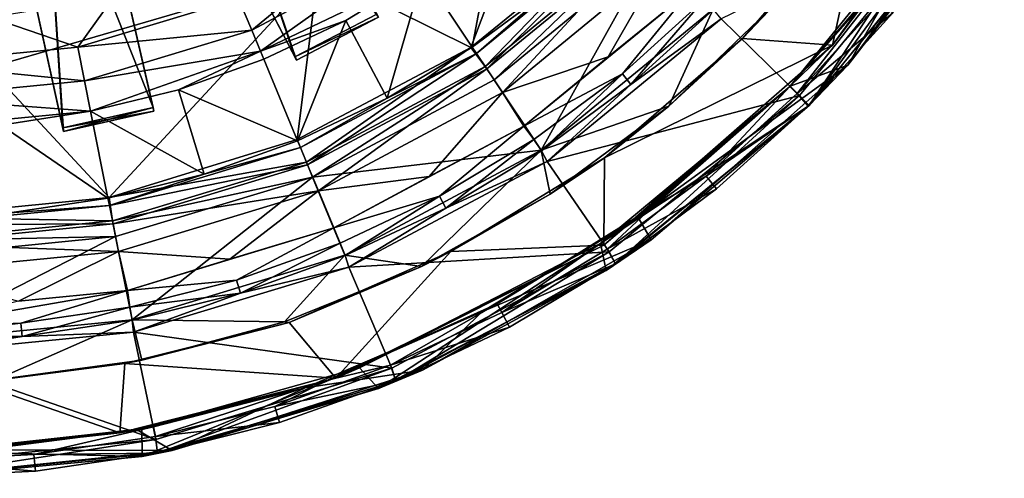
# Model space of a CAD drawing. Units: inches. Extents: x -1.85 to 1.85, y -2.51 to 2.51.
# Drawn here: x 0.16 to 1.59, y -2.51 to -1.84 of the extents above; entities that cross this region are included whole.
import ezdxf

# ---------------------------------------------------------------- set-up
doc = ezdxf.new("R2010")
doc.units = ezdxf.units.IN
doc.layers.get('0').update_dxf_attribs({"true_color": 0xc2ced6})

msp = doc.modelspace()

# ---------------------------------------------------------------- linework, layer by layer
for points in [[(0.559, -1.8973), (0.176, -1.161), (0.2909, -1.1056), (0.559, -1.8973)], [(0.2908, -1.1058), (0.176, -1.161), (0.5615, -1.9022), (0.2908, -1.1058)], [(0.559, -1.8973), (0.176, -1.161), (0.2912, -1.1064), (0.559, -1.8973)], [(0.5615, -1.9022), (0.681, -1.8396), (0.2908, -1.1058), (0.5615, -1.9022)], [(0.2909, -1.1056), (0.6785, -1.8348), (0.559, -1.8973), (0.2909, -1.1056)], [(0.2912, -1.1064), (0.6785, -1.8348), (0.559, -1.8973), (0.2912, -1.1064)], [(0.176, -1.161), (0.5615, -1.9022), (0.681, -1.8396), (0.176, -1.161)], [(0.559, -1.8973), (0.5615, -1.9022), (0.176, -1.161), (0.559, -1.8973)], [(0.176, -1.161), (0.176, -1.161), (0.559, -1.8973), (0.176, -1.161)], [(0.176, -1.161), (0.5615, -1.9022), (0.681, -1.8396), (0.176, -1.161)], [(0.6785, -1.8348), (0.559, -1.8973), (0.176, -1.161), (0.6785, -1.8348)], [(0.176, -1.161), (0.176, -1.161), (0.559, -1.8973), (0.176, -1.161)], [(0.559, -1.8973), (0.5615, -1.9022), (0.176, -1.161), (0.559, -1.8973)], [(0.176, -1.161), (0.176, -1.161), (0.559, -1.8973), (0.176, -1.161)], [(0.559, -1.8973), (0.5615, -1.9022), (0.176, -1.161), (0.559, -1.8973)], [(0.2213, -2.0004), (0.0428, -1.1892), (0.1677, -1.1638), (0.2213, -2.0004)], [(0.0428, -1.1892), (0.1677, -1.1638), (0.3529, -1.9709), (0.0428, -1.1892)], [(0.1676, -1.1638), (0.0429, -1.1892), (0.2225, -2.0057), (0.1676, -1.1638)], [(0.1676, -1.1638), (0.0429, -1.1892), (0.2225, -2.0057), (0.1676, -1.1638)], [(0.2225, -2.0057), (0.3541, -1.9762), (0.1676, -1.1638), (0.2225, -2.0057)], [(0.3529, -1.9709), (0.1677, -1.1638), (0.1676, -1.1638), (0.3529, -1.9709)], [(0.1676, -1.1638), (0.3541, -1.9762), (0.3529, -1.9709), (0.1676, -1.1638)], [(0.3529, -1.9709), (0.1677, -1.1638), (0.1676, -1.1638), (0.3529, -1.9709)], [(0.1676, -1.1638), (0.3541, -1.9762), (0.3529, -1.9709), (0.1676, -1.1638)], [(0.2225, -2.0057), (0.3541, -1.9762), (0.1676, -1.1638), (0.2225, -2.0057)], [(0.1677, -1.1638), (0.3529, -1.9709), (0.2213, -2.0004), (0.1677, -1.1638)], [(0.0429, -1.1892), (0.0428, -1.1892), (0.2213, -2.0004), (0.0429, -1.1892)], [(0.3529, -1.9709), (0.2213, -2.0004), (0.0428, -1.1892), (0.3529, -1.9709)], [(0.0429, -1.1892), (0.0428, -1.1892), (0.2213, -2.0004), (0.0429, -1.1892)], [(0.2213, -2.0004), (0.2225, -2.0057), (0.0429, -1.1892), (0.2213, -2.0004)], [(0.2213, -2.0004), (0.2225, -2.0057), (0.0429, -1.1892), (0.2213, -2.0004)], [(0.8156, -1.8837), (0.5932, -1.773), (0.9768, -1.4568), (0.8156, -1.8837)], [(0.9768, -1.4568), (1.0393, -1.7014), (0.8156, -1.8837), (0.9768, -1.4568)], [(1.5824, -1.5465), (1.5158, -1.6505), (1.3422, -1.88), (1.5824, -1.5465)], [(1.5824, -1.5465), (1.3422, -1.88), (1.3885, -1.6664), (1.5824, -1.5465)], [(0, -1.6015), (0.5932, -1.773), (0.1129, -1.9133), (0, -1.6015)], [(1.5488, -1.672), (1.5925, -1.6017), (1.3645, -1.9093), (1.5488, -1.672)], [(1.4801, -1.7077), (1.3645, -1.9093), (1.5925, -1.6017), (1.4801, -1.7077)], [(1.3422, -1.88), (1.5158, -1.6505), (1.2803, -1.9404), (1.3422, -1.88)], [(1.2803, -1.9404), (1.5158, -1.6505), (1.4754, -1.7153), (1.2803, -1.9404)], [(1.1801, -1.8418), (1.2941, -1.9536), (1.5217, -1.6763), (1.1801, -1.8418)], [(1.3885, -1.6664), (1.211, -1.8704), (1.2593, -1.8202), (1.3885, -1.6664)], [(1.211, -1.8704), (1.3885, -1.6664), (1.3422, -1.88), (1.211, -1.8704)], [(1.5217, -1.6763), (1.2941, -1.9536), (1.3067, -1.9688), (1.5217, -1.6763)], [(1.3067, -1.9688), (1.5372, -1.6886), (1.5217, -1.6763), (1.3067, -1.9688)], [(1.3645, -1.9093), (1.3084, -1.9679), (1.5488, -1.672), (1.3645, -1.9093)], [(1.4754, -1.7153), (1.5488, -1.672), (1.3084, -1.9679), (1.4754, -1.7153)], [(1.3067, -1.9688), (1.43, -1.833), (1.5372, -1.6886), (1.3067, -1.9688)], [(0.6931, -1.6967), (0.4774, -1.812), (0.4965, -1.8581), (0.6931, -1.6967)], [(0.4965, -1.8581), (0.7208, -1.7382), (0.6931, -1.6967), (0.4965, -1.8581)], [(0.8177, -1.8832), (0.8523, -1.698), (0.7459, -1.7754), (0.8177, -1.8832)], [(1.0393, -1.7014), (0.8364, -1.9113), (0.8156, -1.8837), (1.0393, -1.7014)], [(0.8177, -1.8832), (0.9337, -1.7972), (0.8523, -1.698), (0.8177, -1.8832)], [(1.0393, -1.7014), (1.0646, -1.7241), (0.8364, -1.9113), (1.0393, -1.7014)], [(1.0483, -1.7077), (0.8236, -1.8921), (0.8388, -1.9148), (1.0483, -1.7077)], [(0.8236, -1.8921), (1.0483, -1.7077), (0.9337, -1.7972), (0.8236, -1.8921)], [(0.8388, -1.9148), (1.0676, -1.7271), (1.0483, -1.7077), (0.8388, -1.9148)], [(1.3084, -1.9679), (1.2803, -1.9404), (1.4754, -1.7153), (1.3084, -1.9679)], [(1.2806, -1.94), (1.4801, -1.7077), (1.4498, -1.7483), (1.2806, -1.94)], [(1.4801, -1.7077), (1.2806, -1.94), (1.3645, -1.9093), (1.4801, -1.7077)], [(0.8494, -1.9305), (0.8364, -1.9113), (1.0646, -1.7241), (0.8494, -1.9305)], [(1.0676, -1.7271), (0.8388, -1.9148), (0.8616, -1.949), (1.0676, -1.7271)], [(1.0646, -1.7241), (1.0811, -1.7403), (0.8494, -1.9305), (1.0646, -1.7241)], [(0.8616, -1.949), (1.0967, -1.7561), (1.0676, -1.7271), (0.8616, -1.949)], [(0.7208, -1.7382), (0.4965, -1.8581), (0.5092, -1.8888), (0.7208, -1.7382)], [(0.5092, -1.8888), (0.7459, -1.7754), (0.7208, -1.7382), (0.5092, -1.8888)], [(0.9179, -2.0332), (0.8494, -1.9305), (1.0811, -1.7403), (0.9179, -2.0332)], [(1.0811, -1.7403), (1.1683, -1.8277), (0.9179, -2.0332), (1.0811, -1.7403)], [(1.2806, -1.94), (1.4498, -1.7483), (1.2806, -1.94), (1.2806, -1.94)], [(1.2909, -1.9504), (1.2806, -1.94), (1.4498, -1.7483), (1.2909, -1.9504)], [(1.4498, -1.7483), (1.4113, -1.8176), (1.2909, -1.9504), (1.4498, -1.7483)], [(1.0967, -1.7561), (0.8616, -1.949), (1.0157, -1.8971), (1.0967, -1.7561)], [(1.0967, -1.7561), (1.0157, -1.8971), (1.1369, -1.7985), (1.0967, -1.7561)], [(0.2889, -2.1017), (0.1129, -1.9133), (0.5932, -1.773), (0.2889, -2.1017)], [(0.5626, -2.0176), (0.2889, -2.1017), (0.5932, -1.773), (0.5626, -2.0176)], [(0.6333, -1.8443), (0.7459, -1.7754), (0.5092, -1.8888), (0.6333, -1.8443)], [(0.5626, -2.0176), (0.5932, -1.773), (0.8156, -1.8837), (0.5626, -2.0176)], [(0.7459, -1.7754), (0.6333, -1.8443), (0.6938, -1.9575), (0.7459, -1.7754)], [(0.6938, -1.9575), (0.8177, -1.8832), (0.7459, -1.7754), (0.6938, -1.9575)], [(0.8236, -1.8921), (0.9337, -1.7972), (0.8177, -1.8832), (0.8236, -1.8921)], [(1.0362, -1.922), (1.1369, -1.7985), (0.8927, -1.9983), (1.0362, -1.922)], [(1.1369, -1.7985), (1.0157, -1.8971), (0.8927, -1.9983), (1.1369, -1.7985)], [(1.155, -1.8144), (1.1369, -1.7985), (1.0362, -1.922), (1.155, -1.8144)], [(0.2952, -1.8102), (0.1163, -1.84), (0.2434, -1.883), (0.2952, -1.8102)], [(0.2952, -1.8102), (0.2434, -1.883), (0.4774, -1.812), (0.2952, -1.8102)], [(0.4965, -1.8581), (0.4774, -1.812), (0.2434, -1.883), (0.4965, -1.8581)], [(1.155, -1.8144), (1.0362, -1.922), (1.0487, -1.9373), (1.155, -1.8144)], [(1.0487, -1.9373), (1.1689, -1.8283), (1.155, -1.8144), (1.0487, -1.9373)], [(1.1038, -1.9688), (1.2593, -1.8202), (1.211, -1.8704), (1.1038, -1.9688)], [(1.1683, -1.8277), (1.2593, -1.8202), (1.1038, -1.9688), (1.1683, -1.8277)], [(1.2909, -1.9504), (1.4113, -1.8176), (1.43, -1.833), (1.2909, -1.9504)], [(0.559, -1.8973), (0.6785, -1.8348), (0.681, -1.8396), (0.559, -1.8973)], [(0.559, -1.8973), (0.6785, -1.8348), (0.681, -1.8396), (0.559, -1.8973)], [(0.559, -1.8973), (0.6785, -1.8348), (0.681, -1.8396), (0.559, -1.8973)], [(0.9179, -2.0332), (1.1683, -1.8277), (1.1038, -1.9688), (0.9179, -2.0332)], [(1.1689, -1.8283), (1.0487, -1.9373), (1.1801, -1.8418), (1.1689, -1.8283)], [(1.43, -1.833), (1.3067, -1.9688), (1.2909, -1.9504), (1.43, -1.833)], [(0.1163, -1.84), (0, -1.907), (0.2434, -1.883), (0.1163, -1.84)], [(0.5092, -1.8888), (0.5141, -1.9007), (0.6333, -1.8443), (0.5092, -1.8888)], [(0.6333, -1.8443), (0.5141, -1.9007), (0.5632, -2.0193), (0.6333, -1.8443)], [(0.681, -1.8396), (0.5615, -1.9022), (0.559, -1.8973), (0.681, -1.8396)], [(0.681, -1.8396), (0.5615, -1.9022), (0.559, -1.8973), (0.681, -1.8396)], [(0.681, -1.8396), (0.5615, -1.9022), (0.559, -1.8973), (0.681, -1.8396)], [(0.5632, -2.0193), (0.6938, -1.9575), (0.6333, -1.8443), (0.5632, -2.0193)], [(1.2941, -1.9536), (1.1801, -1.8418), (0.9268, -2.0493), (1.2941, -1.9536)], [(1.1801, -1.8418), (1.0487, -1.9373), (0.9268, -2.0493), (1.1801, -1.8418)], [(0.2434, -1.883), (0.2531, -1.932), (0.4965, -1.8581), (0.2434, -1.883)], [(0.5092, -1.8888), (0.4965, -1.8581), (0.2531, -1.932), (0.5092, -1.8888)], [(1.0102, -2.044), (1.1038, -1.9688), (1.211, -1.8704), (1.0102, -2.044)], [(1.0102, -2.044), (1.211, -1.8704), (1.3422, -1.88), (1.0102, -2.044)], [(0.2531, -1.932), (0.2434, -1.883), (0, -1.907), (0.2531, -1.932)], [(0.2531, -1.932), (0.2615, -1.976), (0.5092, -1.8888), (0.2531, -1.932)], [(0.2615, -1.976), (0.39, -1.9451), (0.5092, -1.8888), (0.2615, -1.976)], [(0.5092, -1.8888), (0.39, -1.9451), (0.5141, -1.9007), (0.5092, -1.8888)], [(0.8156, -1.8837), (0.5761, -2.0504), (0.5626, -2.0176), (0.8156, -1.8837)], [(0.8236, -1.8921), (0.5673, -2.0291), (0.5778, -2.0544), (0.8236, -1.8921)], [(0.5673, -2.0291), (0.8236, -1.8921), (0.6938, -1.9575), (0.5673, -2.0291)], [(0.8156, -1.8837), (0.8364, -1.9113), (0.5761, -2.0504), (0.8156, -1.8837)], [(0.5778, -2.0544), (0.8388, -1.9148), (0.8236, -1.8921), (0.5778, -2.0544)], [(0.8236, -1.8921), (0.8177, -1.8832), (0.6938, -1.9575), (0.8236, -1.8921)], [(1.2803, -1.9404), (1.0091, -2.1713), (1.3422, -1.88), (1.2803, -1.9404)], [(1.3422, -1.88), (1.0091, -2.1713), (1.0102, -2.044), (1.3422, -1.88)], [(0, -1.907), (0, -1.9569), (0.2531, -1.932), (0, -1.907)], [(0.5632, -2.0193), (0.5141, -1.9007), (0.39, -1.9451), (0.5632, -2.0193)], [(0.8927, -1.9983), (1.0157, -1.8971), (0.8616, -1.949), (0.8927, -1.9983)], [(0.0001, -2.1306), (0.1129, -1.9133), (0.2889, -2.1017), (0.0001, -2.1306)], [(0.5851, -2.0721), (0.5761, -2.0504), (0.8364, -1.9113), (0.5851, -2.0721)], [(0.8388, -1.9148), (0.5778, -2.0544), (0.5935, -2.0923), (0.8388, -1.9148)], [(0.8364, -1.9113), (0.8494, -1.9305), (0.5851, -2.0721), (0.8364, -1.9113)], [(0.5935, -2.0923), (0.8616, -1.949), (0.8388, -1.9148), (0.5935, -2.0923)], [(1.0592, -2.1311), (1.078, -2.1634), (1.3645, -1.9093), (1.0592, -2.1311)], [(1.2806, -1.94), (1.0592, -2.1311), (1.3645, -1.9093), (1.2806, -1.94)], [(1.3084, -1.9679), (1.3645, -1.9093), (1.078, -2.1634), (1.3084, -1.9679)], [(0.2615, -1.976), (0.2531, -1.932), (0, -1.9569), (0.2615, -1.976)], [(0.5851, -2.0721), (0.8494, -1.9305), (0.9179, -2.0332), (0.5851, -2.0721)], [(1.0362, -1.922), (0.8927, -1.9983), (0.9074, -2.0175), (1.0362, -1.922)], [(1.0362, -1.922), (0.9074, -2.0175), (0.9184, -2.0339), (1.0362, -1.922)], [(0.9184, -2.0339), (1.0487, -1.9373), (1.0362, -1.922), (0.9184, -2.0339)], [(0.4272, -2.0679), (0.39, -1.9451), (0.2615, -1.976), (0.4272, -2.0679)], [(0.39, -1.9451), (0.4272, -2.0679), (0.5632, -2.0193), (0.39, -1.9451)], [(0.8616, -1.949), (0.5935, -2.0923), (0.7547, -2.0714), (0.8616, -1.949)], [(0.8616, -1.949), (0.7547, -2.0714), (0.8927, -1.9983), (0.8616, -1.949)], [(1.0487, -1.9373), (0.9184, -2.0339), (0.9268, -2.0493), (1.0487, -1.9373)], [(1.2803, -1.9404), (1.0044, -2.1689), (1.0091, -2.1713), (1.2803, -1.9404)], [(1.2803, -1.9404), (1.3084, -1.9679), (1.0044, -2.1689), (1.2803, -1.9404)], [(1.0592, -2.1311), (1.2806, -1.94), (1.0789, -2.1168), (1.0592, -2.1311)], [(1.2806, -1.94), (1.2806, -1.94), (1.0789, -2.1168), (1.2806, -1.94)], [(1.1582, -2.0707), (1.0789, -2.1168), (1.2806, -1.94), (1.1582, -2.0707)], [(1.2909, -1.9504), (1.1582, -2.0707), (1.2806, -1.94), (1.2909, -1.9504)], [(0, -1.9569), (0, -2.0015), (0.2615, -1.976), (0, -1.9569)], [(0.5673, -2.0291), (0.6938, -1.9575), (0.5632, -2.0193), (0.5673, -2.0291)], [(0.9268, -2.0493), (1.0168, -2.1812), (1.2941, -1.9536), (0.9268, -2.0493)], [(1.2941, -1.9536), (1.0168, -2.1812), (1.0264, -2.1985), (1.2941, -1.9536)], [(1.0264, -2.1985), (1.3067, -1.9688), (1.2941, -1.9536), (1.0264, -2.1985)], [(1.1582, -2.0707), (1.2909, -1.9504), (1.3067, -1.9688), (1.1582, -2.0707)], [(0.1317, -1.9965), (0.2615, -1.976), (0, -2.0015), (0.1317, -1.9965)], [(0.2871, -2.103), (0.2615, -1.976), (0.1317, -1.9965), (0.2871, -2.103)], [(0.2213, -2.0004), (0.3529, -1.9709), (0.3541, -1.9762), (0.2213, -2.0004)], [(0.2225, -2.0057), (0.2213, -2.0004), (0.3529, -1.9709), (0.2225, -2.0057)], [(0.3541, -1.9762), (0.2225, -2.0057), (0.2213, -2.0004), (0.3541, -1.9762)], [(0.3529, -1.9709), (0.3541, -1.9762), (0.2225, -2.0057), (0.3529, -1.9709)], [(0.2615, -1.976), (0.2871, -2.103), (0.4272, -2.0679), (0.2615, -1.976)], [(1.1038, -1.9688), (0.931, -2.0969), (0.9179, -2.0332), (1.1038, -1.9688)], [(1.1038, -1.9688), (1.0102, -2.044), (0.931, -2.0969), (1.1038, -1.9688)], [(1.0126, -2.2082), (1.0044, -2.1689), (1.3084, -1.9679), (1.0126, -2.2082)], [(1.078, -2.1634), (1.0126, -2.2082), (1.3084, -1.9679), (1.078, -2.1634)], [(1.0264, -2.1985), (1.1735, -2.0894), (1.3067, -1.9688), (1.0264, -2.1985)], [(1.3067, -1.9688), (1.1735, -2.0894), (1.1582, -2.0707), (1.3067, -1.9688)], [(0.1443, -2.1242), (0.2871, -2.103), (0.1317, -1.9965), (0.1443, -2.1242)], [(0.8927, -1.9983), (0.7547, -2.0714), (0.6159, -2.1463), (0.8927, -1.9983)], [(0.6159, -2.1463), (0.7699, -2.0999), (0.8927, -1.9983), (0.6159, -2.1463)], [(0.7699, -2.0999), (0.9074, -2.0175), (0.8927, -1.9983), (0.7699, -2.0999)], [(0.5626, -2.0176), (0.5761, -2.0504), (0.2889, -2.1017), (0.5626, -2.0176)], [(0.5673, -2.0291), (0.5632, -2.0193), (0.4272, -2.0679), (0.5673, -2.0291)], [(0.9074, -2.0175), (0.7699, -2.0999), (0.7792, -2.1173), (0.9074, -2.0175)], [(0.7792, -2.1173), (0.9184, -2.0339), (0.9074, -2.0175), (0.7792, -2.1173)], [(0.5778, -2.0544), (0.5673, -2.0291), (0.2892, -2.1134), (0.5778, -2.0544)], [(0.2892, -2.1134), (0.5673, -2.0291), (0.4272, -2.0679), (0.2892, -2.1134)], [(0.9179, -2.0332), (0.6322, -2.1859), (0.5851, -2.0721), (0.9179, -2.0332)], [(0.9179, -2.0332), (0.7435, -2.2022), (0.6322, -2.1859), (0.9179, -2.0332)], [(0.7435, -2.2022), (0.9179, -2.0332), (0.931, -2.0969), (0.7435, -2.2022)], [(0.9184, -2.0339), (0.7792, -2.1173), (0.9268, -2.0493), (0.9184, -2.0339)], [(0.5761, -2.0504), (0.2937, -2.1361), (0.2889, -2.1017), (0.5761, -2.0504)], [(0.2937, -2.1361), (0.5761, -2.0504), (0.5851, -2.0721), (0.2937, -2.1361)], [(1.0168, -2.1812), (0.9268, -2.0493), (0.6378, -2.2034), (1.0168, -2.1812)], [(0.9268, -2.0493), (0.7792, -2.1173), (0.6378, -2.2034), (0.9268, -2.0493)], [(0.7866, -2.1807), (0.931, -2.0969), (1.0102, -2.044), (0.7866, -2.1807)], [(1.0091, -2.1713), (0.7866, -2.1807), (1.0102, -2.044), (1.0091, -2.1713)], [(0.2892, -2.1134), (0.2945, -2.1403), (0.5778, -2.0544), (0.2892, -2.1134)], [(0.5935, -2.0923), (0.5778, -2.0544), (0.2945, -2.1403), (0.5935, -2.0923)], [(0.2892, -2.1134), (0.4272, -2.0679), (0.2871, -2.103), (0.2892, -2.1134)], [(0.5851, -2.0721), (0.2981, -2.1589), (0.2937, -2.1361), (0.5851, -2.0721)], [(0.3223, -2.2799), (0.2981, -2.1589), (0.5851, -2.0721), (0.3223, -2.2799)], [(0.5851, -2.0721), (0.6322, -2.1859), (0.3223, -2.2799), (0.5851, -2.0721)], [(0.6159, -2.1463), (0.7547, -2.0714), (0.5935, -2.0923), (0.6159, -2.1463)], [(1.1582, -2.0707), (1.0143, -2.1774), (1.0789, -2.1168), (1.1582, -2.0707)], [(1.0143, -2.1774), (1.1582, -2.0707), (1.1735, -2.0894), (1.0143, -2.1774)], [(0.2945, -2.1403), (0.3025, -2.1806), (0.5935, -2.0923), (0.2945, -2.1403)], [(0.4648, -2.1915), (0.5935, -2.0923), (0.3025, -2.1806), (0.4648, -2.1915)], [(0.5935, -2.0923), (0.4648, -2.1915), (0.6159, -2.1463), (0.5935, -2.0923)], [(1.1735, -2.0894), (1.0264, -2.1985), (1.0143, -2.1774), (1.1735, -2.0894)], [(0.0001, -2.1306), (0.2889, -2.1017), (0.2937, -2.1361), (0.0001, -2.1306)], [(0.2892, -2.1134), (0.2871, -2.103), (0.1443, -2.1242), (0.2892, -2.1134)], [(0.6251, -2.1684), (0.7699, -2.0999), (0.6159, -2.1463), (0.6251, -2.1684)], [(0.7699, -2.0999), (0.6251, -2.1684), (0.6326, -2.1866), (0.7699, -2.0999)], [(0.6326, -2.1866), (0.7792, -2.1173), (0.7699, -2.0999), (0.6326, -2.1866)], [(0.7866, -2.1807), (0.7435, -2.2022), (0.931, -2.0969), (0.7866, -2.1807)], [(0.2945, -2.1403), (0.2892, -2.1134), (0, -2.1419), (0.2945, -2.1403)], [(0.1443, -2.1242), (0, -2.1419), (0.2892, -2.1134), (0.1443, -2.1242)], [(0.7792, -2.1173), (0.6326, -2.1866), (0.6378, -2.2034), (0.7792, -2.1173)], [(1.0592, -2.1311), (1.0789, -2.1168), (0.8537, -2.2566), (1.0592, -2.1311)], [(0.8606, -2.2695), (0.8537, -2.2566), (1.0789, -2.1168), (0.8606, -2.2695)], [(1.0789, -2.1168), (1.0143, -2.1774), (0.8606, -2.2695), (1.0789, -2.1168)], [(0, -2.165), (0.0001, -2.1306), (0.2937, -2.1361), (0, -2.165)], [(0, -2.165), (0.2937, -2.1361), (0.2981, -2.1589), (0, -2.165)], [(0.8318, -2.2682), (1.0592, -2.1311), (0.8537, -2.2566), (0.8318, -2.2682)], [(1.078, -2.1634), (1.0592, -2.1311), (0.8318, -2.2682), (1.078, -2.1634)], [(0.3025, -2.1806), (0.2945, -2.1403), (0, -2.1693), (0.3025, -2.1806)], [(0, -2.1419), (0, -2.1693), (0.2945, -2.1403), (0, -2.1419)], [(0.4741, -2.2224), (0.6159, -2.1463), (0.3155, -2.2374), (0.4741, -2.2224)], [(0.6159, -2.1463), (0.4648, -2.1915), (0.3155, -2.2374), (0.6159, -2.1463)], [(0.4741, -2.2224), (0.6251, -2.1684), (0.6159, -2.1463), (0.4741, -2.2224)], [(0, -2.3116), (0, -2.1882), (0.2981, -2.1589), (0, -2.3116)], [(0.2981, -2.1589), (0.3223, -2.2799), (0, -2.3116), (0.2981, -2.1589)], [(0.2981, -2.1589), (0, -2.1882), (0, -2.165), (0.2981, -2.1589)], [(1.0126, -2.2082), (1.078, -2.1634), (0.7454, -2.3531), (1.0126, -2.2082)], [(1.078, -2.1634), (0.8318, -2.2682), (0.7454, -2.3531), (1.078, -2.1634)], [(0, -2.1693), (0, -2.2104), (0.3025, -2.1806), (0, -2.1693)], [(0.6251, -2.1684), (0.4741, -2.2224), (0.4799, -2.2413), (0.6251, -2.1684)], [(0.4799, -2.2413), (0.6326, -2.1866), (0.6251, -2.1684), (0.4799, -2.2413)], [(0.6191, -2.3651), (1.0091, -2.1713), (0.6533, -2.3501), (0.6191, -2.3651)], [(1.0091, -2.1713), (0.6191, -2.3651), (0.7866, -2.1807), (1.0091, -2.1713)], [(1.0091, -2.1713), (1.0044, -2.1689), (0.6533, -2.3501), (1.0091, -2.1713)], [(1.0044, -2.1689), (0.6811, -2.3799), (0.6533, -2.3501), (1.0044, -2.1689)], [(0.6811, -2.3799), (1.0044, -2.1689), (1.0126, -2.2082), (0.6811, -2.3799)], [(0.8606, -2.2695), (1.0143, -2.1774), (1.0264, -2.1985), (0.8606, -2.2695)], [(0.3025, -2.1806), (0, -2.2104), (0.1569, -2.2528), (0.3025, -2.1806)], [(0.3025, -2.1806), (0.1569, -2.2528), (0.3155, -2.2374), (0.3025, -2.1806)], [(0.3025, -2.1806), (0.3155, -2.2374), (0.4648, -2.1915), (0.3025, -2.1806)], [(0.3223, -2.2799), (0.6322, -2.1859), (0.5443, -2.2832), (0.3223, -2.2799)], [(0.6326, -2.1866), (0.4799, -2.2413), (0.6378, -2.2034), (0.6326, -2.1866)], [(0.6322, -2.1859), (0.7435, -2.2022), (0.5443, -2.2832), (0.6322, -2.1859)], [(0.7435, -2.2022), (0.7866, -2.1807), (0.5509, -2.2837), (0.7435, -2.2022)], [(0.5509, -2.2837), (0.7866, -2.1807), (0.6191, -2.3651), (0.5509, -2.2837)], [(0.6378, -2.2034), (0.7004, -2.3503), (1.0168, -2.1812), (0.6378, -2.2034)], [(1.0168, -2.1812), (0.7004, -2.3503), (0.7062, -2.3692), (1.0168, -2.1812)], [(0.7062, -2.3692), (1.0264, -2.1985), (1.0168, -2.1812), (0.7062, -2.3692)], [(0.7004, -2.3503), (0.6378, -2.2034), (0.3244, -2.2982), (0.7004, -2.3503)], [(0.6378, -2.2034), (0.4799, -2.2413), (0.3244, -2.2982), (0.6378, -2.2034)], [(0.5509, -2.2837), (0.5443, -2.2832), (0.7435, -2.2022), (0.5509, -2.2837)], [(0.7454, -2.3531), (0.6811, -2.3799), (1.0126, -2.2082), (0.7454, -2.3531)], [(0.7062, -2.3692), (0.872, -2.2909), (1.0264, -2.1985), (0.7062, -2.3692)], [(1.0264, -2.1985), (0.872, -2.2909), (0.8606, -2.2695), (1.0264, -2.1985)], [(0.3187, -2.2614), (0.4741, -2.2224), (0.3155, -2.2374), (0.3187, -2.2614)], [(0.4799, -2.2413), (0.4741, -2.2224), (0.3187, -2.2614), (0.4799, -2.2413)], [(0.1601, -2.2849), (0.3155, -2.2374), (0.0016, -2.2919), (0.1601, -2.2849)], [(0.3155, -2.2374), (0.1569, -2.2528), (0.0016, -2.2919), (0.3155, -2.2374)], [(0.1601, -2.2849), (0.3187, -2.2614), (0.3155, -2.2374), (0.1601, -2.2849)], [(0.3187, -2.2614), (0.3225, -2.2807), (0.4799, -2.2413), (0.3187, -2.2614)], [(0.4799, -2.2413), (0.3225, -2.2807), (0.3244, -2.2982), (0.4799, -2.2413)], [(0.3187, -2.2614), (0.1601, -2.2849), (0.162, -2.3045), (0.3187, -2.2614)], [(0.162, -2.3045), (0.3225, -2.2807), (0.3187, -2.2614), (0.162, -2.3045)], [(0.8318, -2.2682), (0.8537, -2.2566), (0.6069, -2.3681), (0.8318, -2.2682)], [(0.6986, -2.3461), (0.6069, -2.3681), (0.8537, -2.2566), (0.6986, -2.3461)], [(0.8606, -2.2695), (0.6986, -2.3461), (0.8537, -2.2566), (0.8606, -2.2695)], [(0.3223, -2.2799), (0.1234, -2.3676), (0, -2.3116), (0.3223, -2.2799)], [(0.1234, -2.3676), (0.3223, -2.2799), (0.3365, -2.3387), (0.1234, -2.3676)], [(0.5443, -2.2832), (0.3365, -2.3387), (0.3223, -2.2799), (0.5443, -2.2832)], [(0.5745, -2.3791), (0.8318, -2.2682), (0.6069, -2.3681), (0.5745, -2.3791)], [(0.8318, -2.2682), (0.5745, -2.3791), (0.7454, -2.3531), (0.8318, -2.2682)], [(0.6986, -2.3461), (0.8606, -2.2695), (0.872, -2.2909), (0.6986, -2.3461)], [(0.011, -2.3022), (0.1601, -2.2849), (0.0016, -2.2919), (0.011, -2.3022)], [(0.1601, -2.2849), (0.011, -2.3022), (0.162, -2.3045), (0.1601, -2.2849)], [(0.162, -2.3045), (0.3244, -2.2982), (0.3225, -2.2807), (0.162, -2.3045)], [(0.5509, -2.2837), (0.3116, -2.3435), (0.3365, -2.3387), (0.5509, -2.2837)], [(0.5509, -2.2837), (0.6191, -2.3651), (0.3116, -2.3435), (0.5509, -2.2837)], [(0.3365, -2.3387), (0.5443, -2.2832), (0.5509, -2.2837), (0.3365, -2.3387)], [(0.872, -2.2909), (0.7062, -2.3692), (0.6986, -2.3461), (0.872, -2.2909)], [(0.357, -2.4545), (0.3244, -2.2982), (-0.0016, -2.33), (0.357, -2.4545)], [(0.3244, -2.2982), (0.162, -2.3045), (-0.0016, -2.33), (0.3244, -2.2982)], [(0.162, -2.3045), (0, -2.3125), (-0.0016, -2.33), (0.162, -2.3045)], [(0.011, -2.3022), (0, -2.3125), (0.162, -2.3045), (0.011, -2.3022)], [(0.3244, -2.2982), (0.357, -2.4545), (0.7004, -2.3503), (0.3244, -2.2982)], [(-0.0016, -2.33), (0, -2.4896), (0.357, -2.4545), (-0.0016, -2.33)], [(0.3365, -2.3387), (0.3116, -2.3435), (0.0951, -2.3717), (0.3365, -2.3387)], [(0.0951, -2.3717), (0.1234, -2.3676), (0.3365, -2.3387), (0.0951, -2.3717)], [(0.0951, -2.3717), (0.3116, -2.3435), (0.3042, -2.4447), (0.0951, -2.3717)], [(0.3042, -2.4447), (0.3116, -2.3435), (0.6191, -2.3651), (0.3042, -2.4447)], [(0.6533, -2.3501), (0.3366, -2.4388), (0.6191, -2.3651), (0.6533, -2.3501)], [(0.6533, -2.3501), (0.3367, -2.479), (0.3366, -2.4388), (0.6533, -2.3501)], [(0.3367, -2.479), (0.6533, -2.3501), (0.6811, -2.3799), (0.3367, -2.479)], [(0.7004, -2.3503), (0.357, -2.4545), (0.3593, -2.4741), (0.7004, -2.3503)], [(0.3593, -2.4741), (0.7062, -2.3692), (0.7004, -2.3503), (0.3593, -2.4741)], [(0.6986, -2.3461), (0.53, -2.4064), (0.6069, -2.3681), (0.6986, -2.3461)], [(0.53, -2.4064), (0.6986, -2.3461), (0.7062, -2.3692), (0.53, -2.4064)], [(0.3366, -2.4388), (0.3042, -2.4447), (0.6191, -2.3651), (0.3366, -2.4388)], [(0.6811, -2.3799), (0.7454, -2.3531), (0.3808, -2.4702), (0.6811, -2.3799)], [(0.3808, -2.4702), (0.7454, -2.3531), (0.5745, -2.3791), (0.3808, -2.4702)], [(0.3042, -2.4447), (0.0868, -2.4684), (0.0951, -2.3717), (0.3042, -2.4447)], [(0.3295, -2.4402), (0.5745, -2.3791), (0.3533, -2.4357), (0.3295, -2.4402)], [(0.5745, -2.3791), (0.3295, -2.4402), (0.3808, -2.4702), (0.5745, -2.3791)], [(0.3808, -2.4702), (0.3367, -2.479), (0.6811, -2.3799), (0.3808, -2.4702)], [(0.5745, -2.3791), (0.6069, -2.3681), (0.3533, -2.4357), (0.5745, -2.3791)], [(0.3562, -2.45), (0.3533, -2.4357), (0.6069, -2.3681), (0.3562, -2.45)], [(0.6069, -2.3681), (0.53, -2.4064), (0.3562, -2.45), (0.6069, -2.3681)], [(0.3593, -2.4741), (0.537, -2.4296), (0.7062, -2.3692), (0.3593, -2.4741)], [(0.7062, -2.3692), (0.537, -2.4296), (0.53, -2.4064), (0.7062, -2.3692)], [(0.3562, -2.45), (0.53, -2.4064), (0.537, -2.4296), (0.3562, -2.45)], [(0.3295, -2.4402), (0.3533, -2.4357), (0.0879, -2.4713), (0.3295, -2.4402)], [(0.1789, -2.4763), (0.0879, -2.4713), (0.3533, -2.4357), (0.1789, -2.4763)], [(0.3562, -2.45), (0.1789, -2.4763), (0.3533, -2.4357), (0.3562, -2.45)], [(0.537, -2.4296), (0.3593, -2.4741), (0.3562, -2.45), (0.537, -2.4296)], [(0.3366, -2.4388), (0.0363, -2.4716), (0.0868, -2.4684), (0.3366, -2.4388)], [(0.3366, -2.4388), (0.3367, -2.479), (0.0363, -2.4716), (0.3366, -2.4388)], [(0.3366, -2.4388), (0.0868, -2.4684), (0.3042, -2.4447), (0.3366, -2.4388)], [(0.0884, -2.4695), (0.3295, -2.4402), (0.0879, -2.4713), (0.0884, -2.4695)], [(0.0884, -2.4695), (0.3808, -2.4702), (0.3295, -2.4402), (0.0884, -2.4695)], [(0.1789, -2.4763), (0.3562, -2.45), (0.3593, -2.4741), (0.1789, -2.4763)], [(0.357, -2.4545), (0, -2.4896), (0, -2.5093), (0.357, -2.4545)], [(0, -2.5093), (0.3593, -2.4741), (0.357, -2.4545), (0, -2.5093)], [(-0.0004, -2.5108), (0.3367, -2.479), (0.3808, -2.4702), (-0.0004, -2.5108)], [(0.3808, -2.4702), (0, -2.5098), (-0.0004, -2.5108), (0.3808, -2.4702)], [(-0.0004, -2.5108), (0.0363, -2.4716), (0.3367, -2.479), (-0.0004, -2.5108)], [(0.3808, -2.4702), (0.0884, -2.4695), (0, -2.5098), (0.3808, -2.4702)], [(0.0879, -2.4713), (0.1789, -2.4763), (0, -2.4851), (0.0879, -2.4713)], [(0, -2.5093), (0.1813, -2.5004), (0.3593, -2.4741), (0, -2.5093)], [(0, -2.4851), (0.1789, -2.4763), (0.1813, -2.5004), (0, -2.4851)], [(0.3593, -2.4741), (0.1813, -2.5004), (0.1789, -2.4763), (0.3593, -2.4741)], [(0.1813, -2.5004), (0, -2.5093), (0, -2.4851), (0.1813, -2.5004)]]:
    msp.add_lwpolyline(points)

doc.saveas('drawing.dxf')
